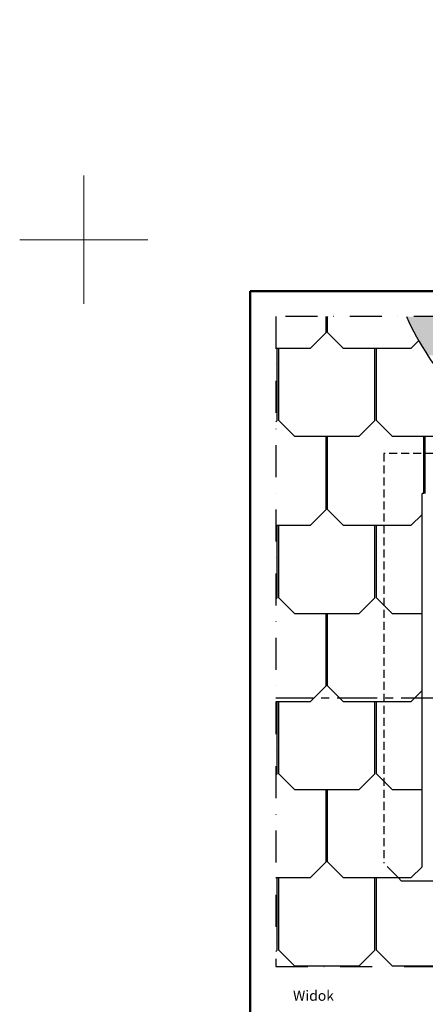
# Model space of a CAD drawing. Units: millimetres. Extents: x -50 to 2150, y -50 to 1657.
# Drawn here: x -50 to 267, y 889 to 1657 of the extents above; entities that cross this region are included whole.
import ezdxf

# ---------------------------------------------------------------- set-up
doc = ezdxf.new("R2010")
doc.units = ezdxf.units.MM
doc.header["$LTSCALE"] = 50
doc.header["$MEASUREMENT"] = 0
for name, pattern in [('CENTER', [2, 1.25, -0.25, 0.25, -0.25]), ('DASHDOT', [1, 0.5, -0.25, 0, -0.25]), ('DASHED', [0.75, 0.5, -0.25]), ('HIDDEN', [0.375, 0.25, -0.125])]:
    doc.linetypes.add(name, pattern=pattern)
for name, color, linetype in [('logo', 1, 'CONTINUOUS'), ('VELUX_FLASHING', 4, 'CONTINUOUS'), ('VELUX_INFO', 7, 'CONTINUOUS'), ('VELUX_ROOFINGMATERIAL', 3, 'CONTINUOUS'), ('VELUX_TEXT_ENGLISH', 7, 'CONTINUOUS'), ('VELUX_UNDERROOF', 3, 'DASHED')]:
    doc.layers.add(name, color=color, linetype=linetype)
doc.layers.add('R-H cont 0.18', color=7, linetype='CONTINUOUS', lineweight=18)
doc.layers.add('R-H cont 0.50', color=7, linetype='CONTINUOUS', lineweight=50)
doc.styles.add('Verdana', font='verdana.ttf')

# ---------------------------------------------------------------- blocks, each defined once
blk = doc.blocks.new('frame')
at = {"layer": 'R-H cont 0.18'}
for p, q in [((0, 287), (0, 307)), ((-10, 297), (10, 297)), ((-10, 297), (0, 297))]:
    blk.add_line(p, q, dxfattribs=at)
at = {"layer": 'R-H cont 0.50'}
blk.add_lwpolyline([(26, 289), (414, 289), (414, 8), (26, 8)], close=True, dxfattribs=at)

msp = doc.modelspace()

# ---------------------------------------------------------------- hatches: boundary and pattern name
at = {"layer": 'VELUX_UNDERROOF', "ltscale": 0.5}
h = msp.add_hatch(dxfattribs=at)
h.set_pattern_fill('AR-SAND', color=256, scale=8, style=0)
h.paths.add_polyline_path([(369.53, 1425), (251.86, 1425, 0.035244), (268.48, 1394.91), (369.53, 1394.91)])
h.paths.add_polyline_path([(369.53, 1380.91), (278.26, 1380.91, 0.0192), (290.1, 1366.38, 0.030865), (298.96, 1357.49, 0.000947), (302.15, 1354.67), (369.53, 1352.46)])
h.paths.add_polyline_path([(465.98, 1425), (369.53, 1425), (369.53, 1394.91), (465.98, 1394.91)])
h.paths.add_polyline_path([(465.98, 1380.91), (369.53, 1380.91), (369.53, 1352.46), (473.41, 1349.05), (473.41, 1364.79), (465.98, 1364.79)])
h.paths.add_polyline_path([(583.35, 1380.91), (480.83, 1380.91), (480.83, 1364.79), (473.41, 1364.79), (473.41, 1359.11), (511.26, 1357.86), (510.53, 1340.09), (503.42, 1340.33), (499.14, 1340.47, 0.310698), (502.83, 1337.52), (583.35, 1337.52)])
h.paths.add_polyline_path([(583.35, 1425), (480.83, 1425), (480.83, 1394.91), (583.35, 1394.91)])
h.paths.add_polyline_path([(583.35, 1323.52), (503.42, 1323.52, 0.241393), (499.17, 1316.59), (499.17, 1316.25, 0.303269), (502.83, 1313.41), (583.35, 1313.41)])
h.paths.add_polyline_path([(583.35, 1299.41), (503.42, 1299.41, 0.14439), (503.42, 1259.91), (583.35, 1259.91)])
h.paths.add_polyline_path([(583.35, 1245.91), (503.42, 1245.91, 0.116916), (503.42, 1192.41), (583.35, 1192.41)])
h.paths.add_polyline_path([(583.35, 1178.41), (507.79, 1178.41, 0.02277), (514.92, 1176.41, -0.101757), (525.99, 1169.33, -0.086896), (531.7, 1161.39, 0.067946), (535.72, 1155.33, 0.119893), (545.98, 1148.13, -0.084222), (565.69, 1139.5, -0.059373), (573.91, 1132.47, -0.041695), (583.35, 1120.35)])
edge = h.paths.add_edge_path()
edge.add_arc((409.39, 1635.73), 28.35, 45.64529, 47.55952)
edge.add_arc((406.45, 1632.63), 32.62, 45.7706, 47.43421, ccw=False)

# ---------------------------------------------------------------- linework, layer by layer
at = {"layer": 'VELUX_FLASHING', "color": 1, "linetype": 'HIDDEN', "ltscale": 0.5}
for p, q in [((234.17, 1318.28), (234.17, 998.78)), ((347.82, 1318.28), (234.17, 1318.28))]:
    msp.add_line(p, q, dxfattribs=at)
at = {"layer": 'VELUX_FLASHING', "color": 1, "linetype": 'HIDDEN'}
msp.add_line((245.81, 987.14), (234.17, 998.78), dxfattribs=at)
at = {"layer": 'VELUX_FLASHING', "ltscale": 0.5}
for q in [(245.81, 987.14), (485.42, 985.03)]:
    msp.add_line((247.92, 985.03), q, dxfattribs=at)
at = {"layer": 'VELUX_INFO', "linetype": 'CENTER', "ltscale": 0.5}
msp.add_line((328.99, 1127.44), (150, 1127.44), dxfattribs=at)
at = {"layer": 'VELUX_INFO', "color": 1, "linetype": 'DASHDOT'}
msp.add_lwpolyline([(150, 918.07), (519.46, 918.07), (583.35, 981.95), (583.35, 1425), (150, 1425)], close=True, dxfattribs=at)
at = {"layer": 'VELUX_ROOFINGMATERIAL', "ltscale": 0.5}
for p, q in [((189.17, 1412.74), (189.17, 1425)), ((190.42, 1412.74), (190.42, 1425)), ((176.67, 1400.24), (189.17, 1412.74)), ((202.92, 1400.24), (190.42, 1412.74)), ((255.42, 1400.24), (261.51, 1406.33)), ((176.67, 1400.24), (150, 1400.24)), ((151.05, 1344.03), (151.05, 1400.24)), ((152.3, 1344.03), (152.3, 1400.24)), ((255.42, 1400.24), (202.92, 1400.24)), ((227.3, 1344.03), (227.3, 1400.24)), ((228.55, 1344.03), (228.55, 1400.24)), ((150, 1342.98), (151.05, 1344.03)), ((164.8, 1331.53), (152.3, 1344.03)), ((214.8, 1331.53), (227.3, 1344.03)), ((241.05, 1331.53), (228.55, 1344.03)), ((214.8, 1331.53), (164.8, 1331.53)), ((189.17, 1274.48), (189.17, 1331.53)), ((190.42, 1274.48), (190.42, 1331.53)), ((291.05, 1331.53), (241.05, 1331.53)), ((265.42, 1287.03), (265.42, 1331.53)), ((266.67, 1287.03), (266.67, 1331.53)), ((264.17, 995.89), (264.17, 1287.03)), ((265.42, 1287.03), (264.17, 1287.03)), ((176.67, 1261.98), (189.17, 1274.48)), ((202.92, 1261.98), (190.42, 1274.48)), ((255.42, 1261.98), (264.17, 1270.73)), ((176.67, 1261.98), (150, 1261.98)), ((151.05, 1205.77), (151.05, 1261.98)), ((152.3, 1205.77), (152.3, 1261.98)), ((255.42, 1261.98), (202.92, 1261.98)), ((227.3, 1205.77), (227.3, 1261.98)), ((228.55, 1205.77), (228.55, 1261.98)), ((150, 1204.72), (151.05, 1205.77)), ((164.8, 1193.27), (152.3, 1205.77)), ((214.8, 1193.27), (227.3, 1205.77)), ((241.05, 1193.27), (228.55, 1205.77)), ((214.8, 1193.27), (164.8, 1193.27)), ((189.17, 1137.06), (189.17, 1193.27)), ((190.42, 1137.06), (190.42, 1193.27)), ((264.17, 1193.27), (241.05, 1193.27)), ((176.67, 1124.56), (189.17, 1137.06)), ((202.92, 1124.56), (190.42, 1137.06)), ((255.42, 1124.56), (264.17, 1133.31)), ((176.67, 1124.56), (150, 1124.56)), ((151.05, 1068.35), (151.05, 1124.56)), ((152.3, 1068.35), (152.3, 1124.56)), ((255.42, 1124.56), (202.92, 1124.56)), ((227.3, 1068.35), (227.3, 1124.56)), ((228.55, 1068.35), (228.55, 1124.56)), ((150, 1067.3), (151.05, 1068.35)), ((164.8, 1055.85), (152.3, 1068.35)), ((214.8, 1055.85), (227.3, 1068.35)), ((241.05, 1055.85), (228.55, 1068.35)), ((214.8, 1055.85), (164.8, 1055.85)), ((189.17, 999.64), (189.17, 1055.85)), ((190.42, 999.64), (190.42, 1055.85)), ((264.17, 1055.85), (241.05, 1055.85)), ((176.67, 987.14), (189.17, 999.64)), ((202.92, 987.14), (190.42, 999.64)), ((255.42, 987.14), (264.17, 995.89)), ((176.67, 987.14), (150, 987.14)), ((151.05, 930.72), (151.05, 987.14)), ((152.3, 930.72), (152.3, 987.14)), ((255.42, 987.14), (202.92, 987.14)), ((227.3, 930.72), (227.3, 987.14)), ((228.55, 930.72), (228.55, 987.14)), ((150, 929.68), (151.05, 930.72)), ((164.8, 918.22), (152.3, 930.72)), ((214.8, 918.22), (227.3, 930.72)), ((241.05, 918.22), (228.55, 930.72)), ((214.8, 918.22), (164.8, 918.22)), ((291.05, 918.22), (241.05, 918.22))]:
    msp.add_line(p, q, dxfattribs=at)
msp.add_lwpolyline([(251.86, 1425, 0.072048), (290.1, 1366.38, 0.030865), (298.96, 1357.49, 0.003616), (311.2, 1346.79, 0.008271), (316.66, 1342.24, 0.063609), (329.03, 1334.64, -0.062338), (341.67, 1326.92, -0.170438), (348.9, 1315.4, 0.19653), (355.72, 1305.65, 0.017052), (363.83, 1300.81, 0.006301), (386.23, 1288.58, 0.006773), (392.28, 1285.55, 0.026081), (450.38, 1260.78)], format="xyb", dxfattribs=at)

# ---------------------------------------------------------------- block references
at = {"layer": 'logo', "xscale": 5, "yscale": 5, "zscale": 5}
msp.add_blockref('frame', (0, 0), dxfattribs=at)

# ---------------------------------------------------------------- texts
at = {"layer": 'VELUX_TEXT_ENGLISH', "style": 'Verdana'}
msp.add_text('Widok', height=8, dxfattribs=at).set_placement((163.38, 891.34))

doc.saveas('drawing.dxf')
